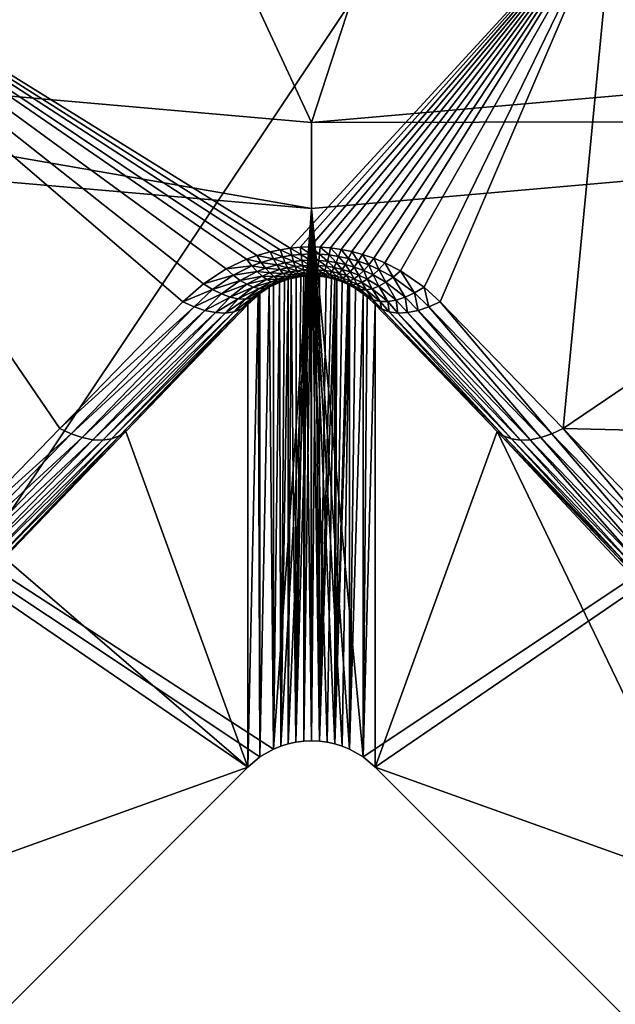
# Model space of a CAD drawing. Extents: x 0 to 86, y 0 to 86.
# Drawn here: x 42.7 to 43.3, y 52.2 to 53.3 of the extents above; entities that cross this region are included whole.
import ezdxf

# ---------------------------------------------------------------- set-up
doc = ezdxf.new("R2010")
doc.units = 0

msp = doc.modelspace()

# ---------------------------------------------------------------- linework, layer by layer
for points in [[(19.5, 65.540001, 13.38556), (66.500053, 65.540001, 13.38556), (36.599998, 35.450001, 13.38556)], [(36.599998, 35.450001, 13.38556), (66.500053, 65.540001, 13.38556), (49.400002, 35.450001, 13.38556)], [(33.418411, 38.862499, 27.885559), (70.010658, 41.1875, 27.885559), (44.480579, 55.432152, 27.885559)], [(44.480579, 55.432152, 27.885559), (43.751709, 55.236851, 27.885559), (33.418411, 38.862499, 27.885559)], [(33.418411, 38.862499, 27.885559), (43.751709, 55.236851, 27.885559), (43, 55.171082, 27.885559)], [(33.418411, 38.862499, 27.885559), (43, 55.171082, 27.885559), (42.248291, 55.236851, 27.885559)], [(42.473129, 54.276508, 31.18556), (43, 53.14584, 31.18556), (41.89661, 53.242371, 31.18556)], [(43.36396, 54.26263, 31.18556), (43, 53.14584, 31.18556), (42.473129, 54.276508, 31.18556)], [(43.36396, 54.26263, 31.18556), (44.10339, 53.242371, 31.18556), (43, 53.14584, 31.18556)], [(43.3367, 53.398258, 41.703411), (43.279671, 52.805408, 41.16116), (44.36927, 53.54435, 41.703411)], [(44.36927, 53.54435, 41.703411), (43.279671, 52.805408, 41.16116), (44.319969, 52.780842, 41.02578)], [(42.87986, 52.96656, 41.313782), (42.905258, 52.983059, 41.329342), (42.294331, 53.429852, 41.703411)], [(42.584259, 52.665051, 41.02578), (42.720329, 52.805408, 41.16116), (42.294331, 53.429852, 41.703411)], [(42.294331, 53.429852, 41.703411), (42.720329, 52.805408, 41.16116), (42.85717, 52.946419, 41.29483)], [(42.294331, 53.429852, 41.703411), (42.85717, 52.946419, 41.29483), (42.87986, 52.96656, 41.313782)], [(42.905258, 52.983059, 41.329342), (42.927929, 52.993671, 41.339371), (42.294331, 53.429852, 41.703411)], [(42.294331, 53.429852, 41.703411), (42.927929, 52.993671, 41.339371), (42.93919, 52.997719, 41.343201)], [(42.294331, 53.429852, 41.703411), (42.93919, 52.997719, 41.343201), (42.954109, 53.00193, 41.347179)], [(42.954109, 53.00193, 41.347179), (42.965248, 53.004269, 41.3494), (42.294331, 53.429852, 41.703411)], [(42.294331, 53.429852, 41.703411), (42.965248, 53.004269, 41.3494), (42.976311, 53.005932, 41.350979)], [(42.294331, 53.429852, 41.703411), (42.976311, 53.005932, 41.350979), (43.3367, 53.398258, 41.703411)], [(43.3367, 53.398258, 41.703411), (42.976311, 53.005932, 41.350979), (42.987331, 53.006962, 41.351952)], [(43.3367, 53.398258, 41.703411), (42.987331, 53.006962, 41.351952), (42.998322, 53.007359, 41.352329)], [(42.998322, 53.007359, 41.352329), (43.00943, 53.007141, 41.352119), (43.3367, 53.398258, 41.703411)], [(43.3367, 53.398258, 41.703411), (43.00943, 53.007141, 41.352119), (43.021172, 53.006222, 41.35125)], [(43.3367, 53.398258, 41.703411), (43.021172, 53.006222, 41.35125), (43.032749, 53.00462, 41.349731)], [(43.032749, 53.00462, 41.349731), (43.044739, 53.002201, 41.347439), (43.3367, 53.398258, 41.703411)], [(43.3367, 53.398258, 41.703411), (43.044739, 53.002201, 41.347439), (43.056492, 52.999069, 41.344471)], [(43.3367, 53.398258, 41.703411), (43.056492, 52.999069, 41.344471), (43.06916, 52.994789, 41.340431)], [(43.06916, 52.994789, 41.340431), (43.081539, 52.989658, 41.335579), (43.3367, 53.398258, 41.703411)], [(43.3367, 53.398258, 41.703411), (43.081539, 52.989658, 41.335579), (43.098869, 52.98074, 41.327148)], [(43.3367, 53.398258, 41.703411), (43.098869, 52.98074, 41.327148), (43.125172, 52.962608, 41.310051)], [(43.125172, 52.962608, 41.310051), (43.142841, 52.946419, 41.29483), (43.3367, 53.398258, 41.703411)], [(43.3367, 53.398258, 41.703411), (43.142841, 52.946419, 41.29483), (43.279671, 52.805408, 41.16116)], [(41.879971, 53.147991, 28.885559), (41.89661, 53.242371, 31.18556), (43, 53.049999, 28.885559)], [(43, 53.049999, 28.885559), (41.89661, 53.242371, 31.18556), (43, 53.14584, 31.18556)], [(44.120029, 53.147991, 28.885559), (43, 53.14584, 31.18556), (44.10339, 53.242371, 31.18556)], [(41.879971, 53.147991, 28.885559), (42.929321, 52.429321, 28.885559), (42.547779, 52.047779, 28.885559)], [(43, 53.049999, 28.885559), (42.95776, 52.449242, 28.885559), (41.879971, 53.147991, 28.885559)], [(41.879971, 53.147991, 28.885559), (42.95776, 52.449242, 28.885559), (42.942669, 52.440521, 28.885559)], [(41.879971, 53.147991, 28.885559), (42.942669, 52.440521, 28.885559), (42.929321, 52.429321, 28.885559)], [(44.120029, 53.147991, 28.885559), (43.057331, 52.440521, 28.885559), (43, 53.049999, 28.885559)], [(43, 53.049999, 28.885559), (43, 53.14584, 31.18556), (44.120029, 53.147991, 28.885559)], [(44.120029, 53.147991, 28.885559), (43.070679, 52.429321, 28.885559), (43.057331, 52.440521, 28.885559)], [(43.452221, 52.047779, 28.885559), (43.070679, 52.429321, 28.885559), (44.120029, 53.147991, 28.885559)], [(43, 53.049999, 28.885559), (42.96582, 52.452579, 28.885559), (42.95776, 52.449242, 28.885559)], [(42.974129, 52.4552, 28.885559), (42.96582, 52.452579, 28.885559), (43, 53.049999, 28.885559)], [(43, 53.049999, 28.885559), (42.982651, 52.457088, 28.885559), (42.974129, 52.4552, 28.885559)], [(43, 53.049999, 28.885559), (42.991291, 52.458221, 28.885559), (42.982651, 52.457088, 28.885559)], [(43, 52.458611, 28.885559), (42.991291, 52.458221, 28.885559), (43, 53.049999, 28.885559)], [(43.008709, 52.458221, 28.885559), (43, 52.458611, 28.885559), (43, 53.049999, 28.885559)], [(43.034191, 52.452579, 28.885559), (43.025871, 52.4552, 28.885559), (43, 53.049999, 28.885559)], [(43, 53.049999, 28.885559), (43.025871, 52.4552, 28.885559), (43.017361, 52.457088, 28.885559)], [(43, 53.049999, 28.885559), (43.017361, 52.457088, 28.885559), (43.008709, 52.458221, 28.885559)], [(43, 53.049999, 28.885559), (43.057331, 52.440521, 28.885559), (43.04224, 52.449242, 28.885559)], [(43, 53.049999, 28.885559), (43.04224, 52.449242, 28.885559), (43.034191, 52.452579, 28.885559)], [(42.93919, 52.997719, 41.343201), (42.95779, 52.994289, 41.33926), (42.954109, 53.00193, 41.347179)], [(42.954109, 53.00193, 41.347179), (42.968029, 52.996552, 41.341419), (42.965248, 53.004269, 41.3494)], [(42.95779, 52.994289, 41.33926), (42.968029, 52.996552, 41.341419), (42.954109, 53.00193, 41.347179)], [(42.965248, 53.004269, 41.3494), (42.978199, 52.998161, 41.342972), (42.976311, 53.005932, 41.350979)], [(42.968029, 52.996552, 41.341419), (42.978199, 52.998161, 41.342972), (42.965248, 53.004269, 41.3494)], [(42.976311, 53.005932, 41.350979), (42.988338, 52.999161, 41.343922), (42.987331, 53.006962, 41.351952)], [(42.978199, 52.998161, 41.342972), (42.988338, 52.999161, 41.343922), (42.976311, 53.005932, 41.350979)], [(42.978199, 52.998161, 41.342972), (42.98933, 52.99231, 41.335049), (42.988338, 52.999161, 41.343922)], [(42.998322, 53.007359, 41.352329), (42.987331, 53.006962, 41.351952), (42.998459, 52.99955, 41.344292)], [(42.998459, 52.99955, 41.344292), (42.987331, 53.006962, 41.351952), (42.988338, 52.999161, 41.343922)], [(42.998459, 52.99955, 41.344292), (42.988338, 52.999161, 41.343922), (42.998589, 52.99268, 41.335419)], [(42.998589, 52.99268, 41.335419), (42.988338, 52.999161, 41.343922), (42.98933, 52.99231, 41.335049)], [(43.00943, 53.007141, 41.352119), (42.998322, 53.007359, 41.352329), (43.008678, 52.99934, 41.344082)], [(43.008678, 52.99934, 41.344082), (42.998322, 53.007359, 41.352329), (42.998459, 52.99955, 41.344292)], [(43.008678, 52.99934, 41.344082), (42.998459, 52.99955, 41.344292), (43.007938, 52.992481, 41.33522)], [(43.007938, 52.992481, 41.33522), (42.998459, 52.99955, 41.344292), (42.998589, 52.99268, 41.335419)], [(43.017811, 52.991631, 41.334381), (43.008678, 52.99934, 41.344082), (43.007938, 52.992481, 41.33522)], [(43.019482, 52.998451, 41.343231), (43.00943, 53.007141, 41.352119), (43.008678, 52.99934, 41.344082)], [(43.019482, 52.998451, 41.343231), (43.008678, 52.99934, 41.344082), (43.017811, 52.991631, 41.334381)], [(43.021172, 53.006222, 41.35125), (43.00943, 53.007141, 41.352119), (43.019482, 52.998451, 41.343231)], [(43.02755, 52.990139, 41.332909), (43.019482, 52.998451, 41.343231), (43.017811, 52.991631, 41.334381)], [(43.03014, 52.996891, 41.341751), (43.021172, 53.006222, 41.35125), (43.019482, 52.998451, 41.343231)], [(43.03014, 52.996891, 41.341751), (43.019482, 52.998451, 41.343231), (43.02755, 52.990139, 41.332909)], [(43.032749, 53.00462, 41.349731), (43.021172, 53.006222, 41.35125), (43.03014, 52.996891, 41.341751)], [(43.041161, 52.994549, 41.339512), (43.032749, 53.00462, 41.349731), (43.03014, 52.996891, 41.341751)], [(43.044739, 53.002201, 41.347439), (43.032749, 53.00462, 41.349731), (43.041161, 52.994549, 41.339512)], [(43.051949, 52.99152, 41.33662), (43.044739, 53.002201, 41.347439), (43.041161, 52.994549, 41.339512)], [(43.056492, 52.999069, 41.344471), (43.044739, 53.002201, 41.347439), (43.051949, 52.99152, 41.33662)], [(43.06356, 52.987381, 41.332668), (43.056492, 52.999069, 41.344471), (43.051949, 52.99152, 41.33662)], [(43.06916, 52.994789, 41.340431), (43.056492, 52.999069, 41.344471), (43.06356, 52.987381, 41.332668)], [(42.905258, 52.983059, 41.329342), (42.933769, 52.986301, 41.331638), (42.927929, 52.993671, 41.339371)], [(42.927929, 52.993671, 41.339371), (42.944092, 52.990211, 41.335369), (42.93919, 52.997719, 41.343201)], [(42.933769, 52.986301, 41.331638), (42.944092, 52.990211, 41.335369), (42.927929, 52.993671, 41.339371)], [(42.933769, 52.986301, 41.331638), (42.948929, 52.983768, 41.326618), (42.944092, 52.990211, 41.335369)], [(42.944092, 52.990211, 41.335369), (42.95779, 52.994289, 41.33926), (42.93919, 52.997719, 41.343201)], [(42.944092, 52.990211, 41.335369), (42.961418, 52.987659, 41.33046), (42.95779, 52.994289, 41.33926)], [(42.948929, 52.983768, 41.326618), (42.961418, 52.987659, 41.33046), (42.944092, 52.990211, 41.335369)], [(42.948929, 52.983768, 41.326618), (42.964958, 52.98214, 41.320889), (42.961418, 52.987659, 41.33046)], [(42.95779, 52.994289, 41.33926), (42.970772, 52.989819, 41.332588), (42.968029, 52.996552, 41.341419)], [(42.961418, 52.987659, 41.33046), (42.970772, 52.989819, 41.332588), (42.95779, 52.994289, 41.33926)], [(42.961418, 52.987659, 41.33046), (42.97345, 52.984169, 41.323021), (42.970772, 52.989819, 41.332588)], [(42.964958, 52.98214, 41.320889), (42.97345, 52.984169, 41.323021), (42.961418, 52.987659, 41.33046)], [(42.968029, 52.996552, 41.341419), (42.980068, 52.99136, 41.33411), (42.978199, 52.998161, 41.342972)], [(42.970772, 52.989819, 41.332588), (42.980068, 52.99136, 41.33411), (42.968029, 52.996552, 41.341419)], [(42.970772, 52.989819, 41.332588), (42.981892, 52.985619, 41.324539), (42.980068, 52.99136, 41.33411)], [(42.97345, 52.984169, 41.323021), (42.981892, 52.985619, 41.324539), (42.970772, 52.989819, 41.332588)], [(42.980068, 52.99136, 41.33411), (42.98933, 52.99231, 41.335049), (42.978199, 52.998161, 41.342972)], [(42.980068, 52.99136, 41.33411), (42.990311, 52.986511, 41.32547), (42.98933, 52.99231, 41.335049)], [(42.981892, 52.985619, 41.324539), (42.990311, 52.986511, 41.32547), (42.980068, 52.99136, 41.33411)], [(42.998589, 52.99268, 41.335419), (42.98933, 52.99231, 41.335049), (42.998718, 52.986858, 41.32584)], [(42.998718, 52.986858, 41.32584), (42.98933, 52.99231, 41.335049), (42.990311, 52.986511, 41.32547)], [(43.007938, 52.992481, 41.33522), (42.998589, 52.99268, 41.335419), (43.00721, 52.986671, 41.325642)], [(43.00721, 52.986671, 41.325642), (42.998589, 52.99268, 41.335419), (42.998718, 52.986858, 41.32584)], [(43.01619, 52.98587, 41.324799), (43.007938, 52.992481, 41.33522), (43.00721, 52.986671, 41.325642)], [(43.017811, 52.991631, 41.334381), (43.007938, 52.992481, 41.33522), (43.01619, 52.98587, 41.324799)], [(43.025028, 52.98447, 41.323341), (43.017811, 52.991631, 41.334381), (43.01619, 52.98587, 41.324799)], [(43.02755, 52.990139, 41.332909), (43.017811, 52.991631, 41.334381), (43.025028, 52.98447, 41.323341)], [(43.034161, 52.982368, 41.32114), (43.02755, 52.990139, 41.332909), (43.025028, 52.98447, 41.323341)], [(43.037609, 52.987911, 41.330711), (43.03014, 52.996891, 41.341751), (43.02755, 52.990139, 41.332909)], [(43.037609, 52.987911, 41.330711), (43.02755, 52.990139, 41.332909), (43.034161, 52.982368, 41.32114)], [(43.041161, 52.994549, 41.339512), (43.03014, 52.996891, 41.341751), (43.037609, 52.987911, 41.330711)], [(43.043091, 52.97966, 41.318279), (43.037609, 52.987911, 41.330711), (43.034161, 52.982368, 41.32114)], [(43.047459, 52.98502, 41.32785), (43.041161, 52.994549, 41.339512), (43.037609, 52.987911, 41.330711)], [(43.047459, 52.98502, 41.32785), (43.037609, 52.987911, 41.330711), (43.043091, 52.97966, 41.318279)], [(43.051949, 52.99152, 41.33662), (43.041161, 52.994549, 41.339512), (43.047459, 52.98502, 41.32785)], [(43.058041, 52.981071, 41.323952), (43.051949, 52.99152, 41.33662), (43.047459, 52.98502, 41.32785)], [(43.06356, 52.987381, 41.332668), (43.051949, 52.99152, 41.33662), (43.058041, 52.981071, 41.323952)], [(43.06834, 52.976341, 41.319279), (43.06356, 52.987381, 41.332668), (43.058041, 52.981071, 41.323952)], [(43.074902, 52.982422, 41.327942), (43.06916, 52.994789, 41.340431), (43.06356, 52.987381, 41.332668)], [(43.074902, 52.982422, 41.327942), (43.06356, 52.987381, 41.332668), (43.06834, 52.976341, 41.319279)], [(43.081539, 52.989658, 41.335579), (43.06916, 52.994789, 41.340431), (43.074902, 52.982422, 41.327942)], [(43.09071, 52.973801, 41.319729), (43.081539, 52.989658, 41.335579), (43.074902, 52.982422, 41.327942)], [(43.098869, 52.98074, 41.327148), (43.081539, 52.989658, 41.335579), (43.09071, 52.973801, 41.319729)], [(42.87986, 52.96656, 41.313782), (42.913052, 52.97604, 41.321861), (42.905258, 52.983059, 41.329342)], [(42.913052, 52.97604, 41.321861), (42.933769, 52.986301, 41.331638), (42.905258, 52.983059, 41.329342)], [(42.913052, 52.97604, 41.321861), (42.939541, 52.980042, 41.322929), (42.933769, 52.986301, 41.331638)], [(42.920719, 52.970261, 41.313278), (42.939541, 52.980042, 41.322929), (42.913052, 52.97604, 41.321861)], [(42.920719, 52.970261, 41.313278), (42.945141, 52.974991, 41.313381), (42.939541, 52.980042, 41.322929)], [(42.939541, 52.980042, 41.322929), (42.948929, 52.983768, 41.326618), (42.933769, 52.986301, 41.331638)], [(42.939541, 52.980042, 41.322929), (42.953651, 52.978489, 41.317051), (42.948929, 52.983768, 41.326618)], [(42.945141, 52.974991, 41.313381), (42.953651, 52.978489, 41.317051), (42.939541, 52.980042, 41.322929)], [(42.945141, 52.974991, 41.313381), (42.95816, 52.97443, 41.30682), (42.953651, 52.978489, 41.317051)], [(42.953651, 52.978489, 41.317051), (42.964958, 52.98214, 41.320889), (42.948929, 52.983768, 41.326618)], [(42.953651, 52.978489, 41.317051), (42.968369, 52.977791, 41.31068), (42.964958, 52.98214, 41.320889)], [(42.95816, 52.97443, 41.30682), (42.968369, 52.977791, 41.31068), (42.953651, 52.978489, 41.317051)], [(42.95816, 52.97443, 41.30682), (42.971588, 52.974682, 41.299969), (42.968369, 52.977791, 41.31068)], [(42.964958, 52.98214, 41.320889), (42.976028, 52.97966, 41.312832), (42.97345, 52.984169, 41.323021)], [(42.968369, 52.977791, 41.31068), (42.976028, 52.97966, 41.312832), (42.964958, 52.98214, 41.320889)], [(42.968369, 52.977791, 41.31068), (42.978458, 52.97636, 41.302151), (42.976028, 52.97966, 41.312832)], [(42.971588, 52.974682, 41.299969), (42.978458, 52.97636, 41.302151), (42.968369, 52.977791, 41.31068)], [(42.971588, 52.974682, 41.299969), (42.98074, 52.974319, 41.29113), (42.978458, 52.97636, 41.302151)], [(42.97345, 52.984169, 41.323021), (42.98365, 52.980991, 41.314362), (42.981892, 52.985619, 41.324539)], [(42.976028, 52.97966, 41.312832), (42.98365, 52.980991, 41.314362), (42.97345, 52.984169, 41.323021)], [(42.976028, 52.97966, 41.312832), (42.98531, 52.977558, 41.303699), (42.98365, 52.980991, 41.314362)], [(42.978458, 52.97636, 41.302151), (42.98531, 52.977558, 41.303699), (42.976028, 52.97966, 41.312832)], [(42.978458, 52.97636, 41.302151), (42.986858, 52.975361, 41.292709), (42.98531, 52.977558, 41.303699)], [(42.98074, 52.974319, 41.29113), (42.986858, 52.975361, 41.292709), (42.978458, 52.97636, 41.302151)], [(42.981892, 52.985619, 41.324539), (42.991249, 52.981819, 41.3153), (42.990311, 52.986511, 41.32547)], [(42.98365, 52.980991, 41.314362), (42.991249, 52.981819, 41.3153), (42.981892, 52.985619, 41.324539)], [(42.98365, 52.980991, 41.314362), (42.992142, 52.978298, 41.304649), (42.991249, 52.981819, 41.3153)], [(42.98531, 52.977558, 41.303699), (42.992142, 52.978298, 41.304649), (42.98365, 52.980991, 41.314362)], [(42.98531, 52.977558, 41.303699), (42.99297, 52.976002, 41.293678), (42.992142, 52.978298, 41.304649)], [(42.986858, 52.975361, 41.292709), (42.99297, 52.976002, 41.293678), (42.98531, 52.977558, 41.303699)], [(42.998718, 52.986858, 41.32584), (42.990311, 52.986511, 41.32547), (42.99884, 52.98214, 41.31567)], [(42.99884, 52.98214, 41.31567), (42.990311, 52.986511, 41.32547), (42.991249, 52.981819, 41.3153)], [(42.99884, 52.98214, 41.31567), (42.991249, 52.981819, 41.3153), (42.998959, 52.978588, 41.305031)], [(42.998959, 52.978588, 41.305031), (42.991249, 52.981819, 41.3153), (42.992142, 52.978298, 41.304649)], [(42.998959, 52.978588, 41.305031), (42.992142, 52.978298, 41.304649), (42.999069, 52.97625, 41.29406)], [(42.999069, 52.97625, 41.29406), (42.992142, 52.978298, 41.304649), (42.99297, 52.976002, 41.293678)], [(43.00721, 52.986671, 41.325642), (42.998718, 52.986858, 41.32584), (43.006519, 52.98196, 41.315472)], [(43.006519, 52.98196, 41.315472), (42.998718, 52.986858, 41.32584), (42.99884, 52.98214, 41.31567)], [(43.006519, 52.98196, 41.315472), (42.99884, 52.98214, 41.31567), (43.005852, 52.978432, 41.304821)], [(43.005852, 52.978432, 41.304821), (42.99884, 52.98214, 41.31567), (42.998959, 52.978588, 41.305031)], [(43.005852, 52.978432, 41.304821), (42.998959, 52.978588, 41.305031), (43.00523, 52.976109, 41.29385)], [(43.00523, 52.976109, 41.29385), (42.998959, 52.978588, 41.305031), (42.999069, 52.97625, 41.29406)], [(43.011742, 52.97554, 41.29298), (43.005852, 52.978432, 41.304821), (43.00523, 52.976109, 41.29385)], [(43.01313, 52.977772, 41.30397), (43.006519, 52.98196, 41.315472), (43.005852, 52.978432, 41.304821)], [(43.01313, 52.977772, 41.30397), (43.005852, 52.978432, 41.304821), (43.011742, 52.97554, 41.29298)], [(43.014622, 52.981232, 41.314621), (43.00721, 52.986671, 41.325642), (43.006519, 52.98196, 41.315472)], [(43.014622, 52.981232, 41.314621), (43.006519, 52.98196, 41.315472), (43.01313, 52.977772, 41.30397)], [(43.01619, 52.98587, 41.324799), (43.00721, 52.986671, 41.325642), (43.014622, 52.981232, 41.314621)], [(43.018162, 52.974529, 41.291458), (43.01313, 52.977772, 41.30397), (43.011742, 52.97554, 41.29298)], [(43.020302, 52.976608, 41.302471), (43.014622, 52.981232, 41.314621), (43.01313, 52.977772, 41.30397)], [(43.020302, 52.976608, 41.302471), (43.01313, 52.977772, 41.30397), (43.018162, 52.974529, 41.291458)], [(43.022598, 52.979939, 41.313148), (43.01619, 52.98587, 41.324799), (43.014622, 52.981232, 41.314621)], [(43.022598, 52.979939, 41.313148), (43.014622, 52.981232, 41.314621), (43.020302, 52.976608, 41.302471)], [(43.025028, 52.98447, 41.323341), (43.01619, 52.98587, 41.324799), (43.022598, 52.979939, 41.313148)], [(43.024792, 52.97303, 41.289169), (43.020302, 52.976608, 41.302471), (43.018162, 52.974529, 41.291458)], [(43.02771, 52.97488, 41.300228), (43.022598, 52.979939, 41.313148), (43.020302, 52.976608, 41.302471)], [(43.02771, 52.97488, 41.300228), (43.020302, 52.976608, 41.302471), (43.024792, 52.97303, 41.289169)], [(43.030842, 52.978008, 41.310928), (43.025028, 52.98447, 41.323341), (43.022598, 52.979939, 41.313148)], [(43.030842, 52.978008, 41.310928), (43.022598, 52.979939, 41.313148), (43.02771, 52.97488, 41.300228)], [(43.034161, 52.982368, 41.32114), (43.025028, 52.98447, 41.323341), (43.030842, 52.978008, 41.310928)], [(43.034939, 52.97263, 41.29731), (43.030842, 52.978008, 41.310928), (43.02771, 52.97488, 41.300228)], [(43.038891, 52.97551, 41.30806), (43.034161, 52.982368, 41.32114), (43.030842, 52.978008, 41.310928)], [(43.038891, 52.97551, 41.30806), (43.030842, 52.978008, 41.310928), (43.034939, 52.97263, 41.29731)], [(43.043091, 52.97966, 41.318279), (43.034161, 52.982368, 41.32114), (43.038891, 52.97551, 41.30806)], [(43.047531, 52.972099, 41.304138), (43.043091, 52.97966, 41.318279), (43.038891, 52.97551, 41.30806)], [(43.05267, 52.975948, 41.3144), (43.047459, 52.98502, 41.32785), (43.043091, 52.97966, 41.318279)], [(43.05267, 52.975948, 41.3144), (43.043091, 52.97966, 41.318279), (43.047531, 52.972099, 41.304138)], [(43.058041, 52.981071, 41.323952), (43.047459, 52.98502, 41.32785), (43.05267, 52.975948, 41.3144)], [(43.061981, 52.971519, 41.309738), (43.058041, 52.981071, 41.323952), (43.05267, 52.975948, 41.3144)], [(43.06834, 52.976341, 41.319279), (43.058041, 52.981071, 41.323952), (43.061981, 52.971519, 41.309738)], [(43.074909, 52.96381, 41.301651), (43.06834, 52.976341, 41.319279), (43.061981, 52.971519, 41.309738)], [(43.08268, 52.968128, 41.31118), (43.074902, 52.982422, 41.327942), (43.06834, 52.976341, 41.319279)], [(43.08268, 52.968128, 41.31118), (43.06834, 52.976341, 41.319279), (43.074909, 52.96381, 41.301651)], [(43.09071, 52.973801, 41.319729), (43.074902, 52.982422, 41.327942), (43.08268, 52.968128, 41.31118)], [(43.114578, 52.956299, 41.30307), (43.098869, 52.98074, 41.327148), (43.09071, 52.973801, 41.319729)], [(43.125172, 52.962608, 41.310051), (43.098869, 52.98074, 41.327148), (43.114578, 52.956299, 41.30307)], [(42.85717, 52.946419, 41.29483), (42.889961, 52.960121, 41.306702), (42.87986, 52.96656, 41.313782)], [(42.889961, 52.960121, 41.306702), (42.913052, 52.97604, 41.321861), (42.87986, 52.96656, 41.313782)], [(42.889961, 52.960121, 41.306702), (42.920719, 52.970261, 41.313278), (42.913052, 52.97604, 41.321861)], [(42.899891, 52.955101, 41.29834), (42.920719, 52.970261, 41.313278), (42.889961, 52.960121, 41.306702)], [(42.899891, 52.955101, 41.29834), (42.928162, 52.96582, 41.303749), (42.920719, 52.970261, 41.313278)], [(42.909458, 52.951618, 41.288841), (42.928162, 52.96582, 41.303749), (42.899891, 52.955101, 41.29834)], [(42.909458, 52.951618, 41.288841), (42.93523, 52.96278, 41.293419), (42.928162, 52.96582, 41.303749)], [(42.928162, 52.96582, 41.303749), (42.945141, 52.974991, 41.313381), (42.920719, 52.970261, 41.313278)], [(42.928162, 52.96582, 41.303749), (42.9505, 52.97121, 41.30312), (42.945141, 52.974991, 41.313381)], [(42.93523, 52.96278, 41.293419), (42.9505, 52.97121, 41.30312), (42.928162, 52.96582, 41.303749)], [(42.93523, 52.96278, 41.293419), (42.955528, 52.968769, 41.292309), (42.9505, 52.97121, 41.30312)], [(42.941811, 52.961201, 41.282471), (42.955528, 52.968769, 41.292309), (42.93523, 52.96278, 41.293419)], [(42.941811, 52.961201, 41.282471), (42.960171, 52.967709, 41.281101), (42.955528, 52.968769, 41.292309)], [(42.947811, 52.961109, 41.27108), (42.960171, 52.967709, 41.281101), (42.941811, 52.961201, 41.282471)], [(42.9505, 52.97121, 41.30312), (42.95816, 52.97443, 41.30682), (42.945141, 52.974991, 41.313381)], [(42.947811, 52.961109, 41.27108), (42.957611, 52.964931, 41.26392), (42.960171, 52.967709, 41.281101)], [(42.9505, 52.97121, 41.30312), (42.962421, 52.971668, 41.296059), (42.95816, 52.97443, 41.30682)], [(42.955528, 52.968769, 41.292309), (42.962421, 52.971668, 41.296059), (42.9505, 52.97121, 41.30312)], [(42.955528, 52.968769, 41.292309), (42.966351, 52.97023, 41.28492), (42.962421, 52.971668, 41.296059)], [(42.960171, 52.967709, 41.281101), (42.966351, 52.97023, 41.28492), (42.955528, 52.968769, 41.292309)], [(42.95776, 52.449242, 28.885559), (42.96434, 52.968029, 41.269669), (42.957611, 52.964931, 41.26392)], [(42.957611, 52.964931, 41.26392), (42.96434, 52.968029, 41.269669), (42.960171, 52.967709, 41.281101)], [(42.96582, 52.452579, 28.885559), (42.96434, 52.968029, 41.269669), (42.95776, 52.449242, 28.885559)], [(42.962421, 52.971668, 41.296059), (42.971588, 52.974682, 41.299969), (42.95816, 52.97443, 41.30682)], [(42.960171, 52.967709, 41.281101), (42.96991, 52.970139, 41.273571), (42.966351, 52.97023, 41.28492)], [(42.96434, 52.968029, 41.269669), (42.96991, 52.970139, 41.273571), (42.960171, 52.967709, 41.281101)], [(42.962421, 52.971668, 41.296059), (42.974571, 52.972851, 41.28891), (42.971588, 52.974682, 41.299969)], [(42.966351, 52.97023, 41.28492), (42.974571, 52.972851, 41.28891), (42.962421, 52.971668, 41.296059)], [(42.96582, 52.452579, 28.885559), (42.96991, 52.970139, 41.273571), (42.96434, 52.968029, 41.269669)], [(42.974129, 52.4552, 28.885559), (42.974079, 52.971451, 41.27602), (42.96582, 52.452579, 28.885559)], [(42.96582, 52.452579, 28.885559), (42.974079, 52.971451, 41.27602), (42.96991, 52.970139, 41.273571)], [(42.966351, 52.97023, 41.28492), (42.974079, 52.971451, 41.27602), (42.974571, 52.972851, 41.28891)], [(42.96991, 52.970139, 41.273571), (42.974079, 52.971451, 41.27602), (42.966351, 52.97023, 41.28492)], [(42.974571, 52.972851, 41.28891), (42.98074, 52.974319, 41.29113), (42.971588, 52.974682, 41.299969)], [(42.974079, 52.971451, 41.27602), (42.977291, 52.972328, 41.277641), (42.974571, 52.972851, 41.28891)], [(42.974129, 52.4552, 28.885559), (42.977291, 52.972328, 41.277641), (42.974079, 52.971451, 41.27602)], [(42.982651, 52.457088, 28.885559), (42.977291, 52.972328, 41.277641), (42.974129, 52.4552, 28.885559)], [(42.974571, 52.972851, 41.28891), (42.982811, 52.973549, 41.279911), (42.98074, 52.974319, 41.29113)], [(42.977291, 52.972328, 41.277641), (42.982811, 52.973549, 41.279911), (42.974571, 52.972851, 41.28891)], [(42.982651, 52.457088, 28.885559), (42.982811, 52.973549, 41.279911), (42.977291, 52.972328, 41.277641)], [(42.98074, 52.974319, 41.29113), (42.988281, 52.974411, 41.281521), (42.986858, 52.975361, 41.292709)], [(42.982811, 52.973549, 41.279911), (42.988281, 52.974411, 41.281521), (42.98074, 52.974319, 41.29113)], [(42.988281, 52.974411, 41.281521), (42.982651, 52.457088, 28.885559), (42.99128, 52.974751, 41.282139)], [(42.99128, 52.974751, 41.282139), (42.982651, 52.457088, 28.885559), (42.991291, 52.458221, 28.885559)], [(42.988281, 52.974411, 41.281521), (42.982811, 52.973549, 41.279911), (42.982651, 52.457088, 28.885559)], [(42.986858, 52.975361, 41.292709), (42.99128, 52.974751, 41.282139), (42.99297, 52.976002, 41.293678)], [(42.988281, 52.974411, 41.281521), (42.99128, 52.974751, 41.282139), (42.986858, 52.975361, 41.292709)], [(42.993729, 52.974949, 41.282509), (42.99297, 52.976002, 41.293678), (42.99128, 52.974751, 41.282139)], [(42.99128, 52.974751, 41.282139), (42.991291, 52.458221, 28.885559), (42.993729, 52.974949, 41.282509)], [(42.993729, 52.974949, 41.282509), (42.991291, 52.458221, 28.885559), (43, 52.458611, 28.885559)], [(42.999168, 52.975159, 41.282902), (42.999069, 52.97625, 41.29406), (42.99297, 52.976002, 41.293678)], [(42.999168, 52.975159, 41.282902), (42.99297, 52.976002, 41.293678), (42.993729, 52.974949, 41.282509)], [(42.993729, 52.974949, 41.282509), (43, 52.458611, 28.885559), (42.999168, 52.975159, 41.282902)], [(43.004669, 52.97504, 41.282688), (43.00523, 52.976109, 41.29385), (42.999069, 52.97625, 41.29406)], [(43.004669, 52.97504, 41.282688), (42.999069, 52.97625, 41.29406), (42.999168, 52.975159, 41.282902)], [(42.999168, 52.975159, 41.282902), (43, 52.458611, 28.885559), (43.004669, 52.97504, 41.282688)], [(43.004669, 52.97504, 41.282688), (43, 52.458611, 28.885559), (43.008709, 52.458221, 28.885559)], [(43.011742, 52.97554, 41.29298), (43.00523, 52.976109, 41.29385), (43.004669, 52.97504, 41.282688)], [(43.004669, 52.97504, 41.282688), (43.00872, 52.974751, 41.282139), (43.011742, 52.97554, 41.29298)], [(43.004669, 52.97504, 41.282688), (43.008709, 52.458221, 28.885559), (43.00872, 52.974751, 41.282139)], [(43.008709, 52.458221, 28.885559), (43.016209, 52.973728, 41.280239), (43.00872, 52.974751, 41.282139)], [(43.022141, 52.972469, 41.277908), (43.016209, 52.973728, 41.280239), (43.008709, 52.458221, 28.885559)], [(43.025902, 52.971458, 41.276031), (43.022141, 52.972469, 41.277908), (43.008709, 52.458221, 28.885559)], [(43.008709, 52.458221, 28.885559), (43.017361, 52.457088, 28.885559), (43.025902, 52.971458, 41.276031)], [(43.011742, 52.97554, 41.29298), (43.00872, 52.974751, 41.282139), (43.016209, 52.973728, 41.280239)], [(43.016209, 52.973728, 41.280239), (43.018162, 52.974529, 41.291458), (43.011742, 52.97554, 41.29298)], [(43.022141, 52.972469, 41.277908), (43.018162, 52.974529, 41.291458), (43.016209, 52.973728, 41.280239)], [(43.025902, 52.971458, 41.276031), (43.017361, 52.457088, 28.885559), (43.025871, 52.4552, 28.885559)], [(43.022141, 52.972469, 41.277908), (43.024792, 52.97303, 41.289169), (43.018162, 52.974529, 41.291458)], [(43.031269, 52.971069, 41.286201), (43.024792, 52.97303, 41.289169), (43.022141, 52.972469, 41.277908)], [(43.022141, 52.972469, 41.277908), (43.025902, 52.971458, 41.276031), (43.031269, 52.971069, 41.286201)], [(43.031269, 52.971069, 41.286201), (43.02771, 52.97488, 41.300228), (43.024792, 52.97303, 41.289169)], [(43.025902, 52.971458, 41.276031), (43.025871, 52.4552, 28.885559), (43.02795, 52.97084, 41.274879)], [(43.02795, 52.97084, 41.274879), (43.025871, 52.4552, 28.885559), (43.034222, 52.968609, 41.270748)], [(43.025871, 52.4552, 28.885559), (43.040352, 52.965939, 41.265789), (43.034222, 52.968609, 41.270748)], [(43.025871, 52.4552, 28.885559), (43.042309, 52.964981, 41.264), (43.040352, 52.965939, 41.265789)], [(43.031269, 52.971069, 41.286201), (43.025902, 52.971458, 41.276031), (43.02795, 52.97084, 41.274879)], [(43.034939, 52.97263, 41.29731), (43.02771, 52.97488, 41.300228), (43.031269, 52.971069, 41.286201)], [(43.031269, 52.971069, 41.286201), (43.02795, 52.97084, 41.274879), (43.034222, 52.968609, 41.270748)], [(43.038239, 52.968399, 41.282162), (43.034939, 52.97263, 41.29731), (43.031269, 52.971069, 41.286201)], [(43.034222, 52.968609, 41.270748), (43.038239, 52.968399, 41.282162), (43.031269, 52.971069, 41.286201)], [(43.040352, 52.965939, 41.265789), (43.038239, 52.968399, 41.282162), (43.034222, 52.968609, 41.270748)], [(43.04269, 52.96957, 41.29335), (43.038891, 52.97551, 41.30806), (43.034939, 52.97263, 41.29731)], [(43.04269, 52.96957, 41.29335), (43.034939, 52.97263, 41.29731), (43.038239, 52.968399, 41.282162)], [(43.04501, 52.96521, 41.277309), (43.04269, 52.96957, 41.29335), (43.038239, 52.968399, 41.282162)], [(43.040352, 52.965939, 41.265789), (43.04501, 52.96521, 41.277309), (43.038239, 52.968399, 41.282162)], [(43.047531, 52.972099, 41.304138), (43.038891, 52.97551, 41.30806), (43.04269, 52.96957, 41.29335)], [(43.040352, 52.965939, 41.265789), (43.042309, 52.964981, 41.264), (43.05442, 52.959671, 41.26889)], [(43.05442, 52.959671, 41.26889), (43.04501, 52.96521, 41.277309), (43.040352, 52.965939, 41.265789)], [(43.05022, 52.965912, 41.288589), (43.047531, 52.972099, 41.304138), (43.04269, 52.96957, 41.29335)], [(43.05022, 52.965912, 41.288589), (43.04269, 52.96957, 41.29335), (43.04501, 52.96521, 41.277309)], [(43.05442, 52.959671, 41.26889), (43.05022, 52.965912, 41.288589), (43.04501, 52.96521, 41.277309)], [(43.055908, 52.968021, 41.29945), (43.05267, 52.975948, 41.3144), (43.047531, 52.972099, 41.304138)], [(43.055908, 52.968021, 41.29945), (43.047531, 52.972099, 41.304138), (43.05022, 52.965912, 41.288589)], [(43.060661, 52.959549, 41.280319), (43.055908, 52.968021, 41.29945), (43.05022, 52.965912, 41.288589)], [(43.060661, 52.959549, 41.280319), (43.05022, 52.965912, 41.288589), (43.05442, 52.959671, 41.26889)], [(43.061981, 52.971519, 41.309738), (43.05267, 52.975948, 41.3144), (43.055908, 52.968021, 41.29945)], [(43.067532, 52.960941, 41.291309), (43.061981, 52.971519, 41.309738), (43.055908, 52.968021, 41.29945)], [(43.067532, 52.960941, 41.291309), (43.055908, 52.968021, 41.29945), (43.060661, 52.959549, 41.280319)], [(43.074909, 52.96381, 41.301651), (43.061981, 52.971519, 41.309738), (43.067532, 52.960941, 41.291309)], [(43.094189, 52.948231, 41.285278), (43.08268, 52.968128, 41.31118), (43.074909, 52.96381, 41.301651)], [(43.104191, 52.951469, 41.294762), (43.09071, 52.973801, 41.319729), (43.08268, 52.968128, 41.31118)], [(43.104191, 52.951469, 41.294762), (43.08268, 52.968128, 41.31118), (43.094189, 52.948231, 41.285278)], [(43.114578, 52.956299, 41.30307), (43.09071, 52.973801, 41.319729), (43.104191, 52.951469, 41.294762)], [(42.86953, 52.940708, 41.288269), (42.889961, 52.960121, 41.306702), (42.85717, 52.946419, 41.29483)], [(42.86953, 52.940708, 41.288269), (42.899891, 52.955101, 41.29834), (42.889961, 52.960121, 41.306702)], [(42.881641, 52.936668, 41.280182), (42.899891, 52.955101, 41.29834), (42.86953, 52.940708, 41.288269)], [(42.881641, 52.936668, 41.280182), (42.909458, 52.951618, 41.288841), (42.899891, 52.955101, 41.29834)], [(42.91848, 52.949741, 41.278412), (42.93523, 52.96278, 41.293419), (42.909458, 52.951618, 41.288841)], [(42.91848, 52.949741, 41.278412), (42.941811, 52.961201, 41.282471), (42.93523, 52.96278, 41.293419)], [(42.926769, 52.949501, 41.267231), (42.941811, 52.961201, 41.282471), (42.91848, 52.949741, 41.278412)], [(42.926769, 52.949501, 41.267231), (42.947811, 52.961109, 41.27108), (42.941811, 52.961201, 41.282471)], [(42.934181, 52.950901, 41.255531), (42.947811, 52.961109, 41.27108), (42.926769, 52.949501, 41.267231)], [(42.934181, 52.950901, 41.255531), (42.94257, 52.95549, 41.246441), (42.947811, 52.961109, 41.27108)], [(42.940552, 52.953918, 41.243542), (42.94257, 52.95549, 41.246441), (42.934181, 52.950901, 41.255531)], [(42.942669, 52.440521, 28.885559), (42.94257, 52.95549, 41.246441), (42.940552, 52.953918, 41.243542)], [(42.942669, 52.440521, 28.885559), (42.953121, 52.962502, 41.25943), (42.94257, 52.95549, 41.246441)], [(42.94257, 52.95549, 41.246441), (42.953121, 52.962502, 41.25943), (42.947811, 52.961109, 41.27108)], [(42.95776, 52.449242, 28.885559), (42.953121, 52.962502, 41.25943), (42.942669, 52.440521, 28.885559)], [(42.953121, 52.962502, 41.25943), (42.957611, 52.964931, 41.26392), (42.947811, 52.961109, 41.27108)], [(42.95776, 52.449242, 28.885559), (42.957611, 52.964931, 41.26392), (42.953121, 52.962502, 41.25943)], [(43.034191, 52.452579, 28.885559), (43.042309, 52.964981, 41.264), (43.025871, 52.4552, 28.885559)], [(43.034191, 52.452579, 28.885559), (43.04224, 52.449242, 28.885559), (43.042309, 52.964981, 41.264)], [(43.04224, 52.449242, 28.885559), (43.04892, 52.9613, 41.257191), (43.042309, 52.964981, 41.264)], [(43.04224, 52.449242, 28.885559), (43.057522, 52.955421, 41.246319), (43.04892, 52.9613, 41.257191)], [(43.057331, 52.440521, 28.885559), (43.057522, 52.955421, 41.246319), (43.04224, 52.449242, 28.885559)], [(43.05442, 52.959671, 41.26889), (43.042309, 52.964981, 41.264), (43.04892, 52.9613, 41.257191)], [(43.05442, 52.959671, 41.26889), (43.04892, 52.9613, 41.257191), (43.068489, 52.94846, 41.251808)], [(43.068489, 52.94846, 41.251808), (43.04892, 52.9613, 41.257191), (43.057522, 52.955421, 41.246319)], [(43.068489, 52.94846, 41.251808), (43.060661, 52.959549, 41.280319), (43.05442, 52.959671, 41.26889)], [(43.057331, 52.440521, 28.885559), (43.061939, 52.951859, 41.239731), (43.057522, 52.955421, 41.246319)], [(43.068489, 52.94846, 41.251808), (43.057522, 52.955421, 41.246319), (43.061939, 52.951859, 41.239731)], [(43.07616, 52.946709, 41.263592), (43.067532, 52.960941, 41.291309), (43.060661, 52.959549, 41.280319)], [(43.07616, 52.946709, 41.263592), (43.060661, 52.959549, 41.280319), (43.068489, 52.94846, 41.251808)], [(43.084782, 52.946629, 41.274818), (43.074909, 52.96381, 41.301651), (43.067532, 52.960941, 41.291309)], [(43.084782, 52.946629, 41.274818), (43.067532, 52.960941, 41.291309), (43.07616, 52.946709, 41.263592)], [(43.094189, 52.948231, 41.285278), (43.074909, 52.96381, 41.301651), (43.084782, 52.946629, 41.274818)], [(43.104191, 52.951469, 41.294762), (43.11837, 52.936668, 41.280182), (43.114578, 52.956299, 41.30307)], [(43.114578, 52.956299, 41.30307), (43.130482, 52.940708, 41.288269), (43.125172, 52.962608, 41.310051)], [(43.114578, 52.956299, 41.30307), (43.11837, 52.936668, 41.280182), (43.130482, 52.940708, 41.288269)], [(43.125172, 52.962608, 41.310051), (43.130482, 52.940708, 41.288269), (43.142841, 52.946419, 41.29483)], [(42.720329, 52.805408, 41.16116), (42.86953, 52.940708, 41.288269), (42.85717, 52.946419, 41.29483)], [(42.893219, 52.934399, 41.270741), (42.909458, 52.951618, 41.288841), (42.881641, 52.936668, 41.280182)], [(42.893219, 52.934399, 41.270741), (42.91848, 52.949741, 41.278412), (42.909458, 52.951618, 41.288841)], [(42.904018, 52.933949, 41.26017), (42.91848, 52.949741, 41.278412), (42.893219, 52.934399, 41.270741)], [(42.904018, 52.933949, 41.26017), (42.926769, 52.949501, 41.267231), (42.91848, 52.949741, 41.278412)], [(42.91378, 52.935341, 41.248711), (42.926769, 52.949501, 41.267231), (42.904018, 52.933949, 41.26017)], [(42.922279, 52.938519, 41.236622), (42.934181, 52.950901, 41.255531), (42.91378, 52.935341, 41.248711)], [(42.91378, 52.935341, 41.248711), (42.934181, 52.950901, 41.255531), (42.926769, 52.949501, 41.267231)], [(42.929321, 52.943432, 41.22419), (42.940552, 52.953918, 41.243542), (42.922279, 52.938519, 41.236622)], [(42.922279, 52.938519, 41.236622), (42.940552, 52.953918, 41.243542), (42.934181, 52.950901, 41.255531)], [(42.929321, 52.943432, 41.22419), (42.929321, 52.429321, 28.885559), (42.940552, 52.953918, 41.243542)], [(42.940552, 52.953918, 41.243542), (42.929321, 52.429321, 28.885559), (42.942669, 52.440521, 28.885559)], [(43.070679, 52.943432, 41.22419), (43.061939, 52.951859, 41.239731), (43.057331, 52.440521, 28.885559)], [(43.061939, 52.951859, 41.239731), (43.070679, 52.943432, 41.22419), (43.068489, 52.94846, 41.251808)], [(43.068489, 52.94846, 41.251808), (43.070679, 52.943432, 41.22419), (43.077728, 52.938519, 41.236622)], [(43.068489, 52.94846, 41.251808), (43.077728, 52.938519, 41.236622), (43.07616, 52.946709, 41.263592)], [(43.07616, 52.946709, 41.263592), (43.077728, 52.938519, 41.236622), (43.086231, 52.935341, 41.248711)], [(43.07616, 52.946709, 41.263592), (43.086231, 52.935341, 41.248711), (43.084782, 52.946629, 41.274818)], [(43.084782, 52.946629, 41.274818), (43.095982, 52.933949, 41.26017), (43.094189, 52.948231, 41.285278)], [(43.084782, 52.946629, 41.274818), (43.086231, 52.935341, 41.248711), (43.095982, 52.933949, 41.26017)], [(43.094189, 52.948231, 41.285278), (43.106781, 52.934399, 41.270741), (43.104191, 52.951469, 41.294762)], [(43.094189, 52.948231, 41.285278), (43.095982, 52.933949, 41.26017), (43.106781, 52.934399, 41.270741)], [(43.104191, 52.951469, 41.294762), (43.106781, 52.934399, 41.270741), (43.11837, 52.936668, 41.280182)], [(43.267132, 52.799561, 41.15469), (43.142841, 52.946419, 41.29483), (43.130482, 52.940708, 41.288269)], [(43.279671, 52.805408, 41.16116), (43.142841, 52.946419, 41.29483), (43.267132, 52.799561, 41.15469)], [(42.732868, 52.799561, 41.15469), (42.86953, 52.940708, 41.288269), (42.720329, 52.805408, 41.16116)], [(42.732868, 52.799561, 41.15469), (42.881641, 52.936668, 41.280182), (42.86953, 52.940708, 41.288269)], [(42.745178, 52.795429, 41.146641), (42.881641, 52.936668, 41.280182), (42.732868, 52.799561, 41.15469)], [(42.745178, 52.795429, 41.146641), (42.893219, 52.934399, 41.270741), (42.881641, 52.936668, 41.280182)], [(42.756981, 52.79311, 41.137218), (42.893219, 52.934399, 41.270741), (42.745178, 52.795429, 41.146641)], [(42.756981, 52.79311, 41.137218), (42.904018, 52.933949, 41.26017), (42.893219, 52.934399, 41.270741)], [(42.76799, 52.79266, 41.12664), (42.904018, 52.933949, 41.26017), (42.756981, 52.79311, 41.137218)], [(42.77795, 52.794079, 41.11515), (42.91378, 52.935341, 41.248711), (42.76799, 52.79266, 41.12664)], [(42.76799, 52.79266, 41.12664), (42.91378, 52.935341, 41.248711), (42.904018, 52.933949, 41.26017)], [(42.786629, 52.797352, 41.103008), (42.922279, 52.938519, 41.236622), (42.77795, 52.794079, 41.11515)], [(42.77795, 52.794079, 41.11515), (42.922279, 52.938519, 41.236622), (42.91378, 52.935341, 41.248711)], [(42.793839, 52.80238, 41.090519), (42.929321, 52.943432, 41.22419), (42.786629, 52.797352, 41.103008)], [(42.786629, 52.797352, 41.103008), (42.929321, 52.943432, 41.22419), (42.922279, 52.938519, 41.236622)], [(42.929321, 52.429321, 28.885559), (42.929321, 52.943432, 41.22419), (42.793839, 52.80238, 41.090519)], [(43.057331, 52.440521, 28.885559), (43.070679, 52.429321, 28.885559), (43.070679, 52.943432, 41.22419)], [(43.206169, 52.80238, 41.090519), (43.070679, 52.943432, 41.22419), (43.070679, 52.429321, 28.885559)], [(43.206169, 52.80238, 41.090519), (43.077728, 52.938519, 41.236622), (43.070679, 52.943432, 41.22419)], [(43.213371, 52.797352, 41.103008), (43.086231, 52.935341, 41.248711), (43.077728, 52.938519, 41.236622)], [(43.213371, 52.797352, 41.103008), (43.077728, 52.938519, 41.236622), (43.206169, 52.80238, 41.090519)], [(43.22205, 52.794079, 41.11515), (43.095982, 52.933949, 41.26017), (43.086231, 52.935341, 41.248711)], [(43.22205, 52.794079, 41.11515), (43.086231, 52.935341, 41.248711), (43.213371, 52.797352, 41.103008)], [(43.23201, 52.79266, 41.12664), (43.106781, 52.934399, 41.270741), (43.095982, 52.933949, 41.26017)], [(43.23201, 52.79266, 41.12664), (43.095982, 52.933949, 41.26017), (43.22205, 52.794079, 41.11515)], [(43.243019, 52.79311, 41.137218), (43.11837, 52.936668, 41.280182), (43.106781, 52.934399, 41.270741)], [(43.243019, 52.79311, 41.137218), (43.106781, 52.934399, 41.270741), (43.23201, 52.79266, 41.12664)], [(43.254822, 52.795429, 41.146641), (43.130482, 52.940708, 41.288269), (43.11837, 52.936668, 41.280182)], [(43.254822, 52.795429, 41.146641), (43.11837, 52.936668, 41.280182), (43.243019, 52.79311, 41.137218)], [(43.267132, 52.799561, 41.15469), (43.130482, 52.940708, 41.288269), (43.254822, 52.795429, 41.146641)], [(42.584259, 52.665051, 41.02578), (42.732868, 52.799561, 41.15469), (42.720329, 52.805408, 41.16116)], [(42.65905, 52.661949, 40.955132), (42.793839, 52.80238, 41.090519), (42.651699, 52.656811, 40.96769)], [(42.651699, 52.656811, 40.96769), (42.793839, 52.80238, 41.090519), (42.786629, 52.797352, 41.103008)], [(42.793839, 52.80238, 41.090519), (42.65905, 52.661949, 40.955132), (42.929321, 52.429321, 28.885559)], [(43.070679, 52.429321, 28.885559), (43.45163, 52.292542, 34.74548), (43.206169, 52.80238, 41.090519)], [(43.206169, 52.80238, 41.090519), (43.45163, 52.292542, 34.74548), (43.450989, 52.54034, 40.67741)], [(43.206169, 52.80238, 41.090519), (43.450989, 52.54034, 40.67741), (43.34095, 52.661949, 40.955132)], [(43.34095, 52.661949, 40.955132), (43.213371, 52.797352, 41.103008), (43.206169, 52.80238, 41.090519)], [(43.40303, 52.659069, 41.01939), (43.279671, 52.805408, 41.16116), (43.267132, 52.799561, 41.15469)], [(43.279671, 52.805408, 41.16116), (43.415741, 52.665051, 41.02578), (44.319969, 52.780842, 41.02578)], [(43.415741, 52.665051, 41.02578), (43.279671, 52.805408, 41.16116), (43.40303, 52.659069, 41.01939)], [(42.59697, 52.659069, 41.01939), (42.732868, 52.799561, 41.15469), (42.584259, 52.665051, 41.02578)], [(42.59697, 52.659069, 41.01939), (42.745178, 52.795429, 41.146641), (42.732868, 52.799561, 41.15469)], [(42.60947, 52.65485, 41.011391), (42.745178, 52.795429, 41.146641), (42.59697, 52.659069, 41.01939)], [(42.60947, 52.65485, 41.011391), (42.756981, 52.79311, 41.137218), (42.745178, 52.795429, 41.146641)], [(42.621471, 52.652481, 41.001991), (42.756981, 52.79311, 41.137218), (42.60947, 52.65485, 41.011391)], [(42.621471, 52.652481, 41.001991), (42.76799, 52.79266, 41.12664), (42.756981, 52.79311, 41.137218)], [(42.632679, 52.652012, 40.99139), (42.76799, 52.79266, 41.12664), (42.621471, 52.652481, 41.001991)], [(42.642841, 52.653469, 40.97987), (42.77795, 52.794079, 41.11515), (42.632679, 52.652012, 40.99139)], [(42.632679, 52.652012, 40.99139), (42.77795, 52.794079, 41.11515), (42.76799, 52.79266, 41.12664)], [(42.651699, 52.656811, 40.96769), (42.786629, 52.797352, 41.103008), (42.642841, 52.653469, 40.97987)], [(42.642841, 52.653469, 40.97987), (42.786629, 52.797352, 41.103008), (42.77795, 52.794079, 41.11515)], [(43.348301, 52.656811, 40.96769), (43.22205, 52.794079, 41.11515), (43.213371, 52.797352, 41.103008)], [(43.348301, 52.656811, 40.96769), (43.213371, 52.797352, 41.103008), (43.34095, 52.661949, 40.955132)], [(43.357159, 52.653469, 40.97987), (43.23201, 52.79266, 41.12664), (43.22205, 52.794079, 41.11515)], [(43.357159, 52.653469, 40.97987), (43.22205, 52.794079, 41.11515), (43.348301, 52.656811, 40.96769)], [(43.367321, 52.652012, 40.99139), (43.243019, 52.79311, 41.137218), (43.23201, 52.79266, 41.12664)], [(43.367321, 52.652012, 40.99139), (43.23201, 52.79266, 41.12664), (43.357159, 52.653469, 40.97987)], [(43.378529, 52.652481, 41.001991), (43.254822, 52.795429, 41.146641), (43.243019, 52.79311, 41.137218)], [(43.378529, 52.652481, 41.001991), (43.243019, 52.79311, 41.137218), (43.367321, 52.652012, 40.99139)], [(43.39053, 52.65485, 41.011391), (43.267132, 52.799561, 41.15469), (43.254822, 52.795429, 41.146641)], [(43.39053, 52.65485, 41.011391), (43.254822, 52.795429, 41.146641), (43.378529, 52.652481, 41.001991)], [(43.40303, 52.659069, 41.01939), (43.267132, 52.799561, 41.15469), (43.39053, 52.65485, 41.011391)], [(42.929321, 52.429321, 28.885559), (42.65905, 52.661949, 40.955132), (42.54837, 52.292542, 34.745491)], [(42.929321, 52.429321, 28.885559), (42.54837, 52.292542, 34.745491), (42.547779, 52.047779, 28.885559)], [(43.070679, 52.429321, 28.885559), (43.452221, 52.047779, 28.885559), (43.45163, 52.292542, 34.74548)]]:
    msp.add_3dface(points)

doc.saveas('drawing.dxf')
